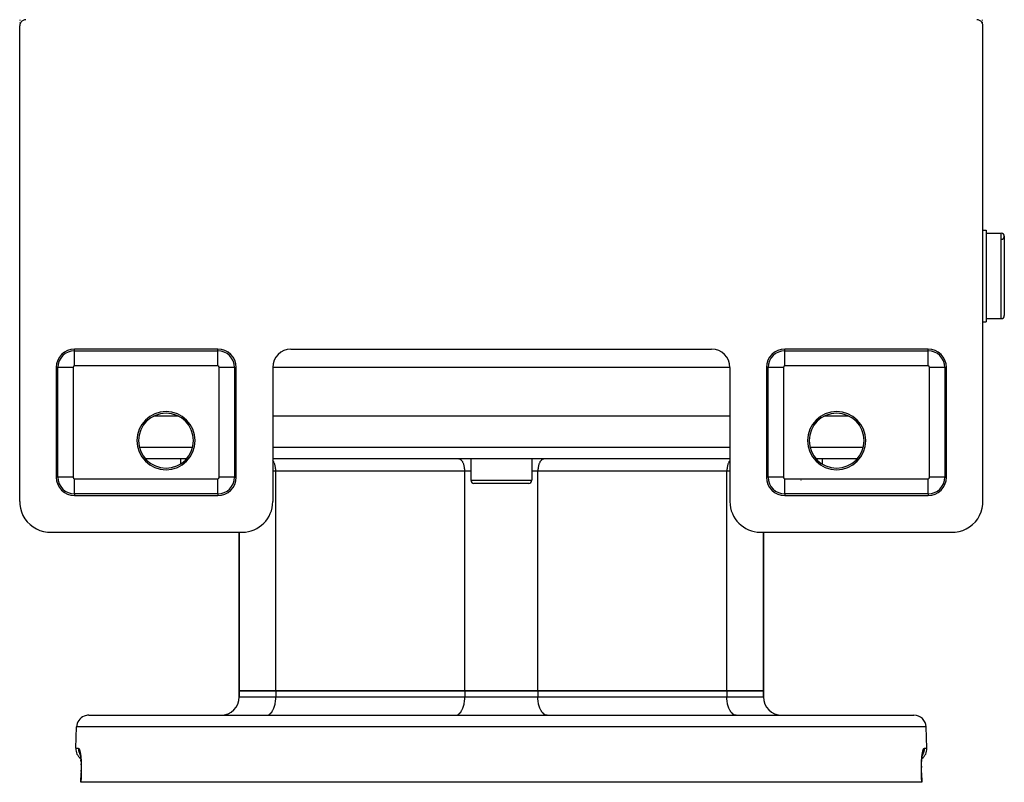
# Model space of a CAD drawing. Extents: x 24 to 970, y -480 to 283.
# Drawn here: x 320 to 481, y 22 to 147 of the extents above; entities that cross this region are included whole.
import ezdxf

# ---------------------------------------------------------------- set-up
doc = ezdxf.new("R2010")
doc.units = 0
doc.linetypes.add('DASHED', pattern=[11.05, 8.7, -2.35])
doc.layers.get('0').update_dxf_attribs({"linetype": 'CONTINUOUS'})
doc.layers.add('NEVIDI', color=4, linetype='DASHED')

msp = doc.modelspace()

# ---------------------------------------------------------------- linework, layer by layer
at = {"color": 2}
for p, q in [((319.591516, 146.962844), (319.592429, 146.995457)), ((320.284556, 146.976486), (320.163278, 146.941474)), ((320.409092, 146.995946), (320.284556, 146.976486)), ((320.50033, 147), (320.409092, 146.995946)), ((476.590908, 146.995946), (476.49967, 147)), ((476.715444, 146.976486), (476.590908, 146.995946)), ((476.836722, 146.941474), (476.715444, 146.976486)), ((477.41214, 146.841297), (477.408141, 146.973149)), ((319.504058, 146.09124), (319.5, 146)), ((319.5, 68), (319.5, 146)), ((319.523538, 146.215774), (319.504058, 146.09124)), ((319.55853, 146.336896), (319.523538, 146.215774)), ((319.608391, 146.452704), (319.55853, 146.336896)), ((319.57184, 146.414895), (319.577008, 146.533416)), ((319.577008, 146.533416), (319.577981, 146.559096)), ((319.588535, 146.864783), (319.591516, 146.962844)), ((319.672529, 146.561422), (319.608391, 146.452704)), ((319.749862, 146.66118), (319.672529, 146.561422)), ((319.83906, 146.750333), (319.749862, 146.66118)), ((319.938763, 146.827555), (319.83906, 146.750333)), ((320.047378, 146.891594), (319.938763, 146.827555)), ((320.163278, 146.941474), (320.047378, 146.891594)), ((476.952622, 146.891594), (476.836722, 146.941474)), ((477.061237, 146.827555), (476.952622, 146.891594)), ((477.16094, 146.750333), (477.061237, 146.827555)), ((477.250138, 146.66118), (477.16094, 146.750333)), ((477.327471, 146.561422), (477.250138, 146.66118)), ((477.391609, 146.452704), (477.327471, 146.561422)), ((477.44147, 146.336896), (477.391609, 146.452704)), ((477.423332, 146.523661), (477.418249, 146.656854)), ((477.428589, 146.403943), (477.423332, 146.523661)), ((477.430791, 146.3617), (477.427101, 146.433105)), ((477.476462, 146.215774), (477.44147, 146.336896)), ((477.495942, 146.09124), (477.476462, 146.215774)), ((477.5, 146), (477.495942, 146.09124)), ((477.5, 68), (477.5, 146)), ((477.5, 112.5), (478, 112.5)), ((477.5, 112.5), (478, 112.5)), ((478, 112.5), (478, 97.5)), ((478, 112), (480.5, 112)), ((478, 112), (480.5, 112)), ((481, 111.5), (481, 98.5)), ((477.152179, 97.148063), (477.151295, 97.157107)), ((477.5, 97.5), (478, 97.5)), ((477.5, 97.5), (478, 97.5)), ((478, 98), (480.5, 98)), ((478, 98), (480.5, 98)), ((352, 93), (328.5, 93)), ((364, 93), (433, 93)), ((468.5, 93), (445, 93)), ((325.5, 90), (325.5, 72)), ((355, 72), (355, 90)), ((361, 90), (361, 68)), ((436, 90), (436, 68)), ((442, 90), (442, 72)), ((471.5, 72), (471.5, 90)), ((345.559425, 82), (341.440575, 82)), ((436, 82), (361, 82)), ((455.559425, 82), (451.440575, 82)), ((346.846444, 75), (340.153556, 75)), ((345.868603, 75), (345.868603, 74.184324)), ((345.868603, 75), (345.868603, 74.184324)), ((436, 75), (361, 75)), ((393.5, 75), (393.5, 71.5)), ((393.5, 75), (393.5, 71.5)), ((403.5, 75), (403.5, 71.5)), ((403.5, 75), (403.5, 71.5)), ((456.846444, 75), (450.153556, 75)), ((451.131397, 75), (451.131397, 74.184324)), ((451.131397, 75), (451.131397, 74.184324)), ((403, 71), (394, 71)), ((319.5, 68), (319.520272, 67.543961)), ((328.5, 69), (352, 69)), ((445, 69), (468.5, 69)), ((477.479728, 67.543961), (477.5, 68)), ((319.520272, 67.543961), (319.617719, 66.920991)), ((319.617719, 66.920991), (319.792786, 66.31514)), ((319.792786, 66.31514), (320.042203, 65.735998)), ((476.957797, 65.735998), (477.207214, 66.31514)), ((477.207214, 66.31514), (477.382281, 66.920991)), ((477.382281, 66.920991), (477.479728, 67.543961)), ((320.042203, 65.735998), (320.3626, 65.19296)), ((320.3626, 65.19296), (320.748938, 64.694522)), ((320.748938, 64.694522), (321.195034, 64.248568)), ((475.804966, 64.248568), (476.251062, 64.694522)), ((476.251062, 64.694522), (476.6374, 65.19296)), ((476.6374, 65.19296), (476.957797, 65.735998)), ((321.195034, 64.248568), (321.693695, 63.862308)), ((321.693695, 63.862308), (322.236916, 63.542017)), ((322.236916, 63.542017), (322.816342, 63.29265)), ((322.816342, 63.29265), (323.422341, 63.117668)), ((323.422341, 63.117668), (324.045614, 63.020253)), ((324.045614, 63.020253), (324.501652, 63)), ((324.501652, 63), (356, 63)), ((355.5, 63), (355.5, 37)), ((355.5, 37), (355.5, 63)), ((441, 63), (472.498348, 63)), ((441.5, 63), (441.5, 37)), ((441.5, 37), (441.5, 63)), ((472.498348, 63), (472.954386, 63.020253)), ((472.954386, 63.020253), (473.577659, 63.117668)), ((473.577659, 63.117668), (474.183658, 63.29265)), ((474.183658, 63.29265), (474.763084, 63.542017)), ((474.763084, 63.542017), (475.306305, 63.862308)), ((475.306305, 63.862308), (475.804966, 64.248568)), ((355.5, 36), (355.5, 37)), ((355.5, 37), (361.5, 37)), ((355.5, 37), (355.5, 36)), ((361.5, 37), (355.5, 37)), ((361.5, 37), (392.5, 37)), ((392.5, 37), (361.5, 37)), ((392.5, 37), (404.5, 37)), ((404.5, 37), (392.5, 37)), ((404.5, 37), (435.5, 37)), ((435.5, 37), (404.5, 37)), ((435.5, 37), (441.5, 37)), ((441.5, 37), (435.5, 37)), ((441.5, 36), (441.5, 37)), ((441.5, 37), (441.5, 36)), ((330.815506, 33), (466.184494, 33)), ((328.694501, 27.569799), (328.816724, 31.069799)), ((328.694501, 27.569799), (328.816724, 31.069799)), ((468.305499, 27.569799), (468.183276, 31.069799)), ((468.305499, 27.569799), (468.183276, 31.069799)), ((329.366703, 26.711002), (329.391048, 26.640955)), ((329.388383, 26.678041), (329.41254, 26.564079)), ((329.391048, 26.640955), (329.41232, 26.566966)), ((329.41254, 26.564079), (329.435788, 26.437425)), ((329.414754, 26.558502), (329.432441, 26.485753)), ((329.435788, 26.437425), (329.458028, 26.297947)), ((329.458028, 26.297947), (329.478857, 26.147614)), ((329.478857, 26.147614), (329.49808, 25.987591)), ((329.49808, 25.987591), (329.515643, 25.818006)), ((329.515967, 25.814544), (329.50778, 25.893814)), ((467.484033, 25.814544), (467.501698, 25.985583)), ((467.501698, 25.985583), (467.5209, 26.145744)), ((467.5209, 26.145744), (467.541548, 26.295147)), ((467.541548, 26.295147), (467.563575, 26.43371)), ((467.563575, 26.43371), (467.586923, 26.561335)), ((467.584982, 26.557482), (467.608546, 26.639668)), ((467.586923, 26.561335), (467.611292, 26.676568)), ((467.608546, 26.639668), (467.632638, 26.709293)), ((329.515643, 25.818006), (329.531464, 25.638807)), ((329.531464, 25.638807), (329.545456, 25.44989)), ((329.545749, 25.445549), (329.53188, 25.633637)), ((329.545456, 25.44989), (329.557385, 25.253124)), ((329.557385, 25.253124), (329.567071, 25.050793)), ((329.567071, 25.050793), (329.574486, 24.842999)), ((329.574463, 24.842999), (329.567171, 25.048461)), ((329.574486, 24.842999), (329.579581, 24.629747)), ((329.579581, 24.629747), (329.582289, 24.410962)), ((329.582289, 24.410962), (329.582521, 24.187522)), ((467.417494, 24.184382), (467.417674, 24.405355)), ((467.417674, 24.405355), (467.420314, 24.623893)), ((467.420419, 24.629747), (467.417711, 24.410962)), ((467.420314, 24.623893), (467.425408, 24.839355)), ((467.425408, 24.839355), (467.432829, 25.048461)), ((467.432829, 25.048461), (467.442466, 25.250493)), ((467.442466, 25.250493), (467.454251, 25.445549)), ((467.454251, 25.445549), (467.46812, 25.633637)), ((467.46812, 25.633637), (467.484033, 25.814544)), ((329.514759, 22), (329.568971, 23.568538)), ((329.568971, 23.568538), (329.570287, 23.568373)), ((329.575424, 23.735313), (329.570287, 23.568373)), ((329.580238, 23.96225), (329.575424, 23.735313)), ((329.575697, 23.748256), (329.580218, 23.960973)), ((329.580218, 23.960973), (329.580511, 23.989595)), ((329.582521, 24.187522), (329.580238, 23.96225)), ((467.417512, 24.219519), (467.417479, 24.187522)), ((467.419782, 23.960973), (467.417494, 24.184382)), ((467.431027, 23.568538), (467.429714, 23.568374)), ((467.431027, 23.568538), (467.485263, 22.000001)), ((329.542052, 22), (329.514759, 22)), ((467.457948, 22), (329.542052, 22)), ((467.485263, 22.000001), (467.457948, 22))]:
    msp.add_line(p, q, dxfattribs=at)
for centre, radius, start, end in [((480.5, 111.5), 0.5, 0, 90), ((480.5, 111.5), 0.5, 272.202598, 90), ((480.5, 98.5), 0.5, 270, 360), ((328.5, 90), 3, 90, 180), ((352, 90), 3, 0, 90), ((364, 90), 3, 90, 180), ((433, 90), 3, 0, 90), ((445, 90), 3, 90, 180), ((468.5, 90), 3, 0, 90), ((343.5, 78), 4.779366, 90, 270), ((343.5, 78), 4.5, 90, 270), ((343.5, 78), 4.779366, 270, 90), ((343.5, 78), 4.5, 270, 90), ((453.5, 78), 4.779366, 90, 270), ((453.5, 78), 4.5, 90, 270), ((453.5, 78), 4.779366, 270, 90), ((453.5, 78), 4.5, 270, 90), ((328.5, 72), 3, 180, 270), ((352, 72), 3, 270, 360), ((394, 71.5), 0.5, 180, 270), ((403, 71.5), 0.5, 270, 360), ((445, 72), 3, 180, 270), ((468.5, 72), 3, 270, 360), ((356, 68), 5, 270, 360), ((441, 68), 5, 180, 270), ((352.5, 36), 3, 270, 360), ((444.5, 36), 3, 180, 270), ((330.815506, 31), 2, 112.153845, 178.000002), ((330.815506, 31), 2, 90, 112.000001), ((466.184494, 31), 2, 1.999998, 90), ((330.693283, 27.5), 2, 178.000002, 233.56995), ((466.306717, 27.5), 2, 306.430509, 1.999998)]:
    msp.add_arc(centre, radius, start, end, dxfattribs=at)
at = {"layer": 'NEVIDI', "color": 7, "linetype": 'CONTINUOUS'}
for p, q in [((480.5, 98), (480.5, 112)), ((328.5, 92.735047), (328.5, 93)), ((328.5, 92.735047), (352, 92.735047)), ((328.5, 90.23657), (328.5, 92.735047)), ((352, 92.735047), (352, 93)), ((352, 90.23657), (352, 92.735047)), ((445, 92.735047), (445, 93)), ((445, 92.735047), (468.5, 92.735047)), ((445, 90.23657), (445, 92.735047)), ((468.5, 92.735047), (468.5, 93)), ((468.5, 90.23657), (468.5, 92.735047)), ((325.764953, 90), (325.5, 90)), ((325.764953, 72), (325.764953, 90)), ((328.26343, 90), (325.764953, 90)), ((328.26343, 90), (328.26343, 72)), ((352, 90.23657), (328.5, 90.23657)), ((352.23657, 72), (352.23657, 90)), ((354.735047, 90), (352.23657, 90)), ((354.735047, 90), (354.735047, 72)), ((354.735047, 90), (355, 90)), ((436, 90), (360.99901, 90)), ((442.264953, 90), (442, 90)), ((442.264953, 72), (442.264953, 90)), ((444.76343, 90), (442.264953, 90)), ((444.76343, 90), (444.76343, 72)), ((468.5, 90.23657), (445, 90.23657)), ((471.235047, 90), (468.73657, 90)), ((468.73657, 72), (468.73657, 90)), ((471.235047, 90), (471.5, 90)), ((471.235047, 90), (471.235047, 72)), ((339.137946, 76.930201), (347.862054, 76.930201)), ((361, 76.930201), (436, 76.930201)), ((449.137946, 76.930201), (457.862054, 76.930201)), ((361.06143, 74.655049), (361, 74.729773)), ((361.089948, 74.614883), (361.06143, 74.655049)), ((361.161132, 74.50054), (361.089948, 74.614883)), ((361.192717, 74.442418), (361.161132, 74.50054)), ((361.250313, 74.322166), (361.192717, 74.442418)), ((361.283044, 74.243933), (361.250313, 74.322166)), ((391.591141, 74.991676), (391.5, 75)), ((391.593879, 74.991167), (391.591141, 74.991676)), ((391.715735, 74.952904), (391.593879, 74.991167)), ((391.726225, 74.94815), (391.715735, 74.952904)), ((391.836963, 74.883035), (391.726225, 74.94815)), ((391.85456, 74.870067), (391.836963, 74.883035)), ((391.952825, 74.783199), (391.85456, 74.870067)), ((391.976543, 74.758302), (391.952825, 74.783199)), ((392.06143, 74.655049), (391.976543, 74.758302)), ((392.089948, 74.614883), (392.06143, 74.655049)), ((392.161083, 74.500626), (392.089948, 74.614883)), ((392.192731, 74.442392), (392.161083, 74.500626)), ((392.250313, 74.322166), (392.192731, 74.442392)), ((392.283044, 74.243933), (392.250313, 74.322166)), ((404.749687, 74.322166), (404.716956, 74.243933)), ((404.807269, 74.442392), (404.749687, 74.322166)), ((404.838917, 74.500626), (404.807269, 74.442392)), ((404.910052, 74.614883), (404.838917, 74.500626)), ((404.93857, 74.655049), (404.910052, 74.614883)), ((405.023457, 74.758302), (404.93857, 74.655049)), ((405.047175, 74.783199), (405.023457, 74.758302)), ((405.14544, 74.870067), (405.047175, 74.783199)), ((405.163037, 74.883035), (405.14544, 74.870067)), ((405.273775, 74.94815), (405.163037, 74.883035)), ((405.284265, 74.952904), (405.273775, 74.94815)), ((405.406121, 74.991167), (405.284265, 74.952904)), ((405.408859, 74.991676), (405.406121, 74.991167)), ((405.5, 75), (405.408859, 74.991676)), ((435.749687, 74.322166), (435.716956, 74.243933)), ((435.807269, 74.442392), (435.749687, 74.322166)), ((435.838917, 74.500626), (435.807269, 74.442392)), ((435.910052, 74.614883), (435.838917, 74.500626)), ((435.93857, 74.655049), (435.910052, 74.614883)), ((436, 74.72977), (435.93857, 74.655049)), ((361.5, 73), (361, 73)), ((361.327524, 74.122859), (361.283044, 74.243933)), ((361.359259, 74.02308), (361.327524, 74.122859)), ((361.391608, 73.905616), (361.359259, 74.02308)), ((361.419959, 73.784027), (361.391608, 73.905616)), ((361.441518, 73.673927), (361.419959, 73.784027)), ((361.464156, 73.530669), (361.441518, 73.673927)), ((361.47644, 73.431576), (361.464156, 73.530669)), ((361.490999, 73.267741), (361.47644, 73.431576)), ((361.495838, 73.182281), (361.490999, 73.267741)), ((361.5, 73), (361.495838, 73.182281)), ((361.5, 37), (361.5, 73)), ((392.5, 73), (361.5, 73)), ((392.327524, 74.122859), (392.283044, 74.243933)), ((392.359259, 74.02308), (392.327524, 74.122859)), ((392.391612, 73.905601), (392.359259, 74.02308)), ((392.419961, 73.784022), (392.391612, 73.905601)), ((392.441518, 73.673927), (392.419961, 73.784022)), ((392.464156, 73.530669), (392.441518, 73.673927)), ((392.47644, 73.431574), (392.464156, 73.530669)), ((392.490999, 73.267744), (392.47644, 73.431574)), ((392.495838, 73.182281), (392.490999, 73.267744)), ((392.5, 73), (392.495838, 73.182281)), ((392.5, 37), (392.5, 73)), ((393.5, 73), (392.5, 73)), ((404.5, 73), (403.5, 73)), ((404.504162, 73.182281), (404.5, 73)), ((404.5, 37), (404.5, 73)), ((435.5, 73), (404.5, 73)), ((404.509001, 73.267744), (404.504162, 73.182281)), ((404.52356, 73.431574), (404.509001, 73.267744)), ((404.535844, 73.530669), (404.52356, 73.431574)), ((404.558482, 73.673927), (404.535844, 73.530669)), ((404.580039, 73.784022), (404.558482, 73.673927)), ((404.608388, 73.905601), (404.580039, 73.784022)), ((404.640741, 74.02308), (404.608388, 73.905601)), ((404.672476, 74.122859), (404.640741, 74.02308)), ((404.716956, 74.243933), (404.672476, 74.122859)), ((435.504162, 73.182281), (435.5, 73)), ((435.5, 37), (435.5, 73)), ((436, 73), (435.5, 73)), ((435.509001, 73.267744), (435.504162, 73.182281)), ((435.52356, 73.431574), (435.509001, 73.267744)), ((435.535844, 73.530669), (435.52356, 73.431574)), ((435.558482, 73.673927), (435.535844, 73.530669)), ((435.580039, 73.784022), (435.558482, 73.673927)), ((435.608388, 73.905601), (435.580039, 73.784022)), ((435.640741, 74.02308), (435.608388, 73.905601)), ((435.672476, 74.122859), (435.640741, 74.02308)), ((435.716956, 74.243933), (435.672476, 74.122859)), ((325.764953, 72), (325.5, 72)), ((328.26343, 72), (325.764953, 72)), ((328.5, 69.264953), (328.5, 71.76343)), ((328.5, 71.76343), (352, 71.76343)), ((352, 69.264953), (352, 71.76343)), ((354.735047, 72), (352.23657, 72)), ((354.735047, 72), (355, 72)), ((393.5, 71.5), (403.5, 71.5)), ((442.264953, 72), (442, 72)), ((444.76343, 72), (442.264953, 72)), ((445, 69.264953), (445, 71.76343)), ((445, 71.76343), (468.5, 71.76343)), ((447.643925, 71.5), (447.676435, 71.5)), ((468.5, 69.264953), (468.5, 71.76343)), ((471.235047, 72), (468.73657, 72)), ((471.235047, 72), (471.5, 72)), ((328.5, 69.264953), (328.5, 69)), ((352, 69.264953), (328.5, 69.264953)), ((352, 69.264953), (352, 69)), ((445, 69.264953), (445, 69)), ((468.5, 69.264953), (445, 69.264953)), ((468.5, 69.264953), (468.5, 69)), ((355.5, 36), (361.5, 36)), ((361.464669, 35.352715), (361.486506, 35.59851)), ((361.486506, 35.59851), (361.493753, 35.726491)), ((361.493753, 35.726491), (361.5, 36)), ((361.5, 37), (361.5, 36)), ((361.5, 36), (392.5, 36)), ((392.464669, 35.352715), (392.486506, 35.59851)), ((392.486506, 35.59851), (392.493753, 35.726491)), ((392.493753, 35.726491), (392.5, 36)), ((392.5, 37), (392.5, 36)), ((392.5, 36), (404.5, 36)), ((404.5, 37), (404.5, 36)), ((404.506247, 35.726491), (404.5, 36)), ((404.5, 36), (435.5, 36)), ((404.513494, 35.598504), (404.506247, 35.726491)), ((404.535331, 35.352713), (404.513494, 35.598504)), ((435.5, 37), (435.5, 36)), ((435.506247, 35.726491), (435.5, 36)), ((435.5, 36), (441.5, 36)), ((435.513494, 35.59851), (435.506247, 35.726491)), ((435.535331, 35.352715), (435.513494, 35.59851)), ((361.039074, 33.836368), (361.125448, 34.016702)), ((361.125448, 34.016702), (361.174561, 34.134088)), ((361.174561, 34.134088), (361.241306, 34.315768)), ((361.241306, 34.315768), (361.28886, 34.465283)), ((361.28886, 34.465283), (361.337417, 34.641596)), ((361.337417, 34.641596), (361.379964, 34.824077)), ((361.379964, 34.824077), (361.412284, 34.989154)), ((361.412284, 34.989154), (361.446237, 35.204011)), ((361.446237, 35.204011), (361.464669, 35.352715)), ((392.039074, 33.836368), (392.125448, 34.016702)), ((392.125448, 34.016702), (392.174561, 34.134088)), ((392.174561, 34.134088), (392.241306, 34.315768)), ((392.241306, 34.315768), (392.28886, 34.465283)), ((392.28886, 34.465283), (392.337417, 34.641596)), ((392.337417, 34.641596), (392.379964, 34.824077)), ((392.379964, 34.824077), (392.412284, 34.989154)), ((392.412284, 34.989154), (392.446237, 35.204011)), ((392.446237, 35.204011), (392.464669, 35.352715)), ((404.553764, 35.204003), (404.535331, 35.352713)), ((404.587731, 34.989066), (404.553764, 35.204003)), ((404.620038, 34.824065), (404.587731, 34.989066)), ((404.662581, 34.641603), (404.620038, 34.824065)), ((404.71114, 34.465283), (404.662581, 34.641603)), ((404.758694, 34.315768), (404.71114, 34.465283)), ((404.825439, 34.134088), (404.758694, 34.315768)), ((404.874552, 34.016702), (404.825439, 34.134088)), ((404.960941, 33.836339), (404.874552, 34.016702)), ((435.553763, 35.204011), (435.535331, 35.352715)), ((435.587716, 34.989154), (435.553763, 35.204011)), ((435.620036, 34.824077), (435.587716, 34.989154)), ((435.662583, 34.641596), (435.620036, 34.824077)), ((435.71114, 34.465283), (435.662583, 34.641596)), ((435.758694, 34.315768), (435.71114, 34.465283)), ((435.825439, 34.134088), (435.758694, 34.315768)), ((435.874552, 34.016702), (435.825439, 34.134088)), ((435.960926, 33.836368), (435.874552, 34.016702)), ((360, 33), (360.136754, 33.012494)), ((360.136754, 33.012494), (360.140739, 33.013234)), ((360.140739, 33.013234), (360.323642, 33.070662)), ((360.323642, 33.070662), (360.339367, 33.077788)), ((360.339367, 33.077788), (360.505423, 33.175431)), ((360.505423, 33.175431), (360.531943, 33.194979)), ((360.531943, 33.194979), (360.679202, 33.325166)), ((360.679202, 33.325166), (360.714859, 33.362594)), ((360.714859, 33.362594), (360.842116, 33.517388)), ((360.842116, 33.517388), (360.884931, 33.577689)), ((360.884931, 33.577689), (360.991649, 33.749104)), ((360.991649, 33.749104), (361.039074, 33.836368)), ((391, 33), (391.136754, 33.012494)), ((391.136754, 33.012494), (391.140739, 33.013234)), ((391.140739, 33.013234), (391.323642, 33.070662)), ((391.323642, 33.070662), (391.339367, 33.077788)), ((391.339367, 33.077788), (391.505423, 33.175431)), ((391.505423, 33.175431), (391.531943, 33.194979)), ((391.531943, 33.194979), (391.679202, 33.325166)), ((391.679202, 33.325166), (391.714859, 33.362594)), ((391.714859, 33.362594), (391.842116, 33.517388)), ((391.842116, 33.517388), (391.884931, 33.577689)), ((391.884931, 33.577689), (391.991649, 33.749104)), ((391.991649, 33.749104), (392.039074, 33.836368)), ((405.008342, 33.74912), (404.960941, 33.836339)), ((405.115069, 33.577689), (405.008342, 33.74912)), ((405.157884, 33.517388), (405.115069, 33.577689)), ((405.285119, 33.362619), (405.157884, 33.517388)), ((405.320781, 33.325183), (405.285119, 33.362619)), ((405.468057, 33.194979), (405.320781, 33.325183)), ((405.494577, 33.175431), (405.468057, 33.194979)), ((405.660633, 33.077788), (405.494577, 33.175431)), ((405.676358, 33.070662), (405.660633, 33.077788)), ((405.859226, 33.013241), (405.676358, 33.070662)), ((405.863212, 33.0125), (405.859226, 33.013241)), ((406, 33), (405.863212, 33.0125)), ((436.008351, 33.749104), (435.960926, 33.836368)), ((436.115069, 33.577689), (436.008351, 33.749104)), ((436.157884, 33.517388), (436.115069, 33.577689)), ((436.285141, 33.362594), (436.157884, 33.517388)), ((436.320798, 33.325166), (436.285141, 33.362594)), ((436.468057, 33.194979), (436.320798, 33.325166)), ((436.494577, 33.175431), (436.468057, 33.194979)), ((436.660633, 33.077788), (436.494577, 33.175431)), ((436.676358, 33.070662), (436.660633, 33.077788)), ((436.859261, 33.013234), (436.676358, 33.070662)), ((436.863246, 33.012494), (436.859261, 33.013234)), ((437, 33), (436.863246, 33.012494)), ((468.183276, 31.069799), (328.816724, 31.069799)), ((328.694501, 27.569799), (329.146398, 27.569799)), ((329.146398, 27.569799), (329.145187, 27.500035)), ((329.145187, 27.500035), (329.146752, 27.420646)), ((329.146398, 27.569799), (329.164333, 27.566909)), ((329.164333, 27.566909), (329.168581, 27.565378)), ((329.168581, 27.565378), (329.194759, 27.548898)), ((329.194759, 27.548898), (329.199018, 27.545081)), ((329.199018, 27.545081), (329.225233, 27.514674)), ((329.225233, 27.514674), (329.229493, 27.508613)), ((329.229493, 27.508613), (329.255767, 27.464318)), ((329.255767, 27.464318), (329.260035, 27.455996)), ((329.260035, 27.455996), (329.286347, 27.397709)), ((467.739161, 27.454417), (467.765701, 27.501367)), ((467.765701, 27.501367), (467.770034, 27.50789)), ((467.770034, 27.50789), (467.79652, 27.540749)), ((467.79652, 27.540749), (467.800815, 27.544931)), ((467.800815, 27.544931), (467.827117, 27.563496)), ((467.827117, 27.563496), (467.831386, 27.565358)), ((467.831386, 27.565358), (467.853602, 27.569799)), ((467.854813, 27.500033), (467.849422, 27.352787)), ((467.853602, 27.569799), (468.305499, 27.569799)), ((467.853602, 27.569799), (467.854469, 27.537177)), ((467.854469, 27.537177), (467.854813, 27.500033)), ((329.146752, 27.420646), (329.150577, 27.352791)), ((329.150577, 27.352791), (329.161231, 27.246359)), ((329.161231, 27.246359), (329.172481, 27.169652)), ((329.172481, 27.169652), (329.184741, 27.102937)), ((329.184741, 27.102937), (329.209114, 26.996777)), ((329.209114, 26.996777), (329.229381, 26.923989)), ((329.229381, 26.923989), (329.249924, 26.859247)), ((329.249924, 26.859247), (329.288051, 26.755352)), ((329.286347, 27.397709), (329.290617, 27.387107)), ((329.288051, 26.755352), (329.316593, 26.687395)), ((329.290617, 27.387107), (329.316775, 27.315021)), ((329.316593, 26.687395), (329.345042, 26.625837)), ((329.316775, 27.315021), (329.320984, 27.302247)), ((329.320984, 27.302247), (329.34668, 27.216971)), ((329.345042, 26.625837), (329.396676, 26.526123)), ((329.34668, 27.216971), (329.350798, 27.202109)), ((329.350798, 27.202109), (329.375783, 27.10442)), ((329.375783, 27.10442), (329.379764, 27.087615)), ((329.379764, 27.087615), (329.403949, 26.977718)), ((329.396676, 26.526123), (329.430142, 26.468185)), ((329.403949, 26.977718), (329.407806, 26.9589)), ((329.407806, 26.9589), (329.431141, 26.836755)), ((329.431141, 26.836755), (329.434887, 26.815743)), ((329.432683, 26.463786), (329.434122, 26.461484)), ((329.434887, 26.815743), (329.45732, 26.680944)), ((329.45732, 26.680944), (329.460869, 26.658117)), ((329.460869, 26.658117), (329.482, 26.512648)), ((329.482, 26.512648), (329.485332, 26.488067)), ((329.485332, 26.488067), (329.504898, 26.333169)), ((329.504898, 26.333169), (329.507941, 26.307294)), ((329.507941, 26.307294), (329.525873, 26.143231)), ((329.525873, 26.143231), (329.528672, 26.115601)), ((329.528672, 26.115601), (329.544924, 25.941931)), ((329.544924, 25.941931), (329.547441, 25.912708)), ((329.547441, 25.912708), (329.561909, 25.729389)), ((467.435557, 25.694248), (467.449627, 25.877728)), ((467.449627, 25.877728), (467.452093, 25.907137)), ((467.452093, 25.907137), (467.468164, 26.08331)), ((467.468164, 26.08331), (467.47095, 26.111495)), ((467.47095, 26.111495), (467.488786, 26.278688)), ((467.488786, 26.278688), (467.49183, 26.305182)), ((467.49183, 26.305182), (467.511143, 26.461553)), ((467.511143, 26.461553), (467.514413, 26.486223)), ((467.514413, 26.486223), (467.535108, 26.631955)), ((467.535108, 26.631955), (467.538604, 26.654941)), ((467.538604, 26.654941), (467.56067, 26.790418)), ((467.56067, 26.790418), (467.564371, 26.811632)), ((467.564371, 26.811632), (467.587698, 26.936448)), ((467.603324, 26.526123), (467.570471, 26.471406)), ((467.587698, 26.936448), (467.591598, 26.955911)), ((467.591598, 26.955911), (467.615853, 27.068628)), ((467.624451, 26.565286), (467.603324, 26.526123)), ((467.615853, 27.068628), (467.61986, 27.085931)), ((467.61986, 27.085931), (467.644749, 27.185599)), ((467.654958, 26.625836), (467.624451, 26.565286)), ((467.644749, 27.185599), (467.648862, 27.200827)), ((467.648862, 27.200827), (467.67427, 27.287463)), ((467.711949, 26.755352), (467.654958, 26.625836)), ((467.67427, 27.287463), (467.67845, 27.300525)), ((467.67845, 27.300525), (467.704318, 27.374171)), ((467.704318, 27.374171), (467.708577, 27.385133)), ((467.708577, 27.385133), (467.734858, 27.445661)), ((467.727363, 26.795255), (467.711949, 26.755352)), ((467.750076, 26.859248), (467.727363, 26.795255)), ((467.734858, 27.445661), (467.739161, 27.454417)), ((467.790886, 26.996777), (467.750076, 26.859248)), ((467.800695, 27.036411), (467.790886, 26.996777)), ((467.815259, 27.102936), (467.800695, 27.036411)), ((467.838768, 27.246356), (467.815259, 27.102936)), ((467.843327, 27.285272), (467.838768, 27.246356)), ((467.849422, 27.352787), (467.843327, 27.285272)), ((329.561909, 25.729389), (329.564106, 25.698848)), ((329.564106, 25.698848), (329.576506, 25.508376)), ((329.576506, 25.508376), (329.57836, 25.476644)), ((329.57836, 25.476644), (329.588578, 25.279925)), ((329.588578, 25.279925), (329.590055, 25.247517)), ((329.590055, 25.247517), (329.598, 25.045551)), ((329.598, 25.045551), (329.599101, 25.012378)), ((329.599101, 25.012378), (329.604723, 24.805069)), ((329.604723, 24.805069), (329.605444, 24.770976)), ((329.605444, 24.770976), (329.608669, 24.558298)), ((329.609649, 24.270615), (329.607856, 24.05131)), ((329.608669, 24.558298), (329.608993, 24.5234)), ((329.608993, 24.5234), (329.609734, 24.30617)), ((329.609734, 24.30617), (329.609649, 24.270615)), ((467.390361, 24.26674), (467.390701, 24.481909)), ((467.390509, 24.23148), (467.390361, 24.26674)), ((467.392666, 24.014018), (467.390509, 24.23148)), ((467.390701, 24.481909), (467.390959, 24.51673)), ((467.390959, 24.51673), (467.393782, 24.729981)), ((467.393782, 24.729981), (467.394443, 24.764505)), ((467.394443, 24.764505), (467.39971, 24.974186)), ((467.39971, 24.974186), (467.400764, 25.007935)), ((467.400764, 25.007935), (467.408387, 25.212033)), ((467.408387, 25.212033), (467.409817, 25.244835)), ((467.409817, 25.244835), (467.419664, 25.442024)), ((467.419664, 25.442024), (467.421448, 25.473635)), ((467.421448, 25.473635), (467.433449, 25.664038)), ((467.433449, 25.664038), (467.435557, 25.694248)), ((329.569196, 22.784899), (329.542052, 22)), ((329.570734, 23.569613), (329.567506, 23.569387)), ((329.59634, 23.569799), (329.569196, 22.784899)), ((329.572832, 23.569686), (329.570734, 23.569613)), ((329.59102, 23.569823), (329.572832, 23.569686)), ((329.59634, 23.569799), (329.59102, 23.569823)), ((329.602085, 23.758664), (329.59634, 23.569799)), ((329.603001, 23.794646), (329.602085, 23.758664)), ((329.607353, 24.015293), (329.603001, 23.794646)), ((329.607856, 24.05131), (329.607353, 24.015293)), ((467.393223, 23.978369), (467.392666, 24.014018)), ((467.397921, 23.758371), (467.393223, 23.978369)), ((467.398896, 23.722362), (467.397921, 23.758371)), ((467.40366, 23.569799), (467.398896, 23.722362)), ((467.430804, 22.784899), (467.40366, 23.569799)), ((467.40366, 23.569799), (467.423755, 23.569758)), ((467.423755, 23.569758), (467.427156, 23.569685)), ((467.427156, 23.569685), (467.429263, 23.569612)), ((467.429263, 23.569612), (467.432703, 23.568814)), ((467.457948, 22), (467.430804, 22.784899)), ((467.432703, 23.568814), (467.431027, 23.568538))]:
    msp.add_line(p, q, dxfattribs=at)
for centre, radius, start, end in [((328.5, 90), 2.735047, 90, 180), ((352, 90), 2.735047, 0, 90), ((445, 90), 2.735047, 90, 180), ((468.5, 90), 2.735047, 0, 90), ((328.5, 90), 0.23657, 90, 180), ((352, 90), 0.23657, 0, 90), ((445, 90), 0.23657, 90, 180), ((468.5, 90), 0.23657, 0, 90), ((328.5, 72), 2.735047, 180, 270), ((328.5, 72), 0.23657, 180, 270), ((352, 72), 2.735047, 270, 360), ((352, 72), 0.23657, 270, 360), ((445, 72), 2.735047, 180, 270), ((445, 72), 0.23657, 180, 270), ((468.5, 72), 2.735047, 270, 360), ((468.5, 72), 0.23657, 270, 360)]:
    msp.add_arc(centre, radius, start, end, dxfattribs=at)

doc.saveas('drawing.dxf')
